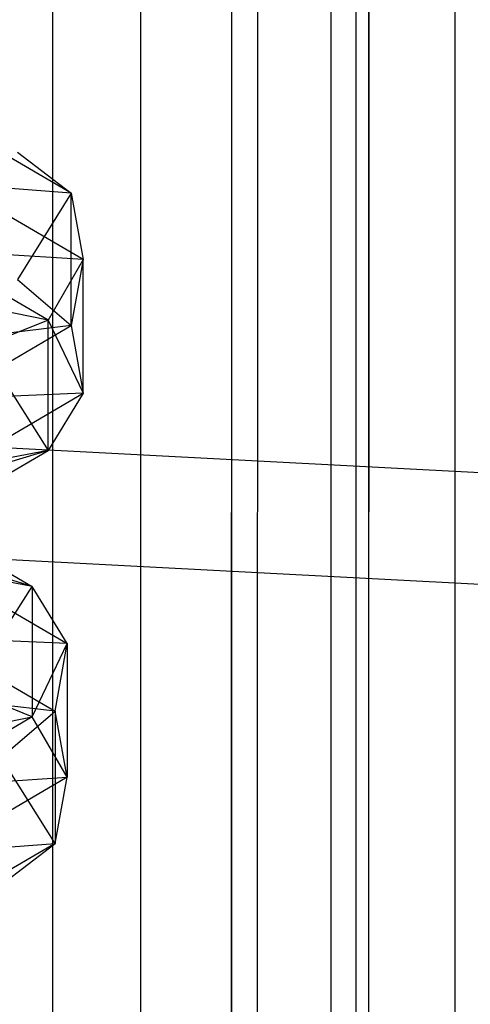
# Model space of a CAD drawing. Extents: x -693 to 3698, y -2150 to 2150.
# Drawn here: x 1556 to 1565, y -356 to -337 of the extents above; entities that cross this region are included whole.
import ezdxf

# ---------------------------------------------------------------- set-up
doc = ezdxf.new("R2010")
doc.units = 0

msp = doc.modelspace()

# ---------------------------------------------------------------- linework, layer by layer
at = {"color": 0}
for p, q in [((1556.428068, 0.945553, 2058.124703), (1556.407209, -402.799397, 438.941502)), ((1559.926458, -1.659117, 2058.774121), (1559.896958, -405.397634, 439.589315)), ((1558.129191, -407.112891, 440.016977), (1558.158691, -3.374374, 2059.201782)), ((1562.610867, -5.05359, 2059.620458), (1562.574737, -408.783723, 440.433562)), ((1560.409673, -409.996592, 440.735964), (1560.445803, -6.266459, 2059.92286)), ((1564.298356, -9.006537, 2060.606038), (1564.258059, -412.726907, 441.416708)), ((1561.843244, -413.354734, 441.573243), (1561.883542, -9.634364, 2060.762573)), ((1562.332209, -416.958464, 442.471754), (1562.373928, -13.248571, 2061.663696)), ((1561.843244, -420.562194, 443.370265), (1561.883542, -16.862778, 2062.564819)), ((1564.298356, -17.490606, 2062.721354), (1564.258059, -421.190022, 443.5268)), ((1560.409673, -423.920336, 444.207544), (1560.445803, -20.230683, 2063.404532)), ((1562.610867, -21.443552, 2063.706934), (1562.574737, -425.133206, 444.509946)), ((1558.129191, -426.804038, 444.926531), (1558.158691, -23.122768, 2064.12561)), ((1559.926458, -24.838025, 2064.553271), (1559.896958, -428.519294, 445.354193)), ((1556.428068, -27.442695, 2065.202689), (1556.407209, -431.117532, 446.002006)), ((1556.774567, -340.097116, 751.132556), (1554.317918, -338.662307, 756.887259)), ((1555.726556, -339.294284, 750.717543), (1556.774567, -340.097116, 751.132556)), ((1556.774567, -340.097116, 751.132556), (1554.499742, -339.925596, 757.389623)), ((1557.012132, -341.39296, 751.504347), (1554.499742, -339.925596, 757.389623)), ((1556.774567, -340.097116, 751.132556), (1555.726556, -341.779336, 740.750541)), ((1556.774567, -342.683032, 740.761014), (1556.774567, -340.097116, 751.132556)), ((1556.774567, -340.097116, 751.132556), (1557.012132, -341.39296, 751.504347)), ((1475.518232, -340.871228, 351.106551), (1584.480714, -346.58171, 351.106551)), ((1557.012132, -341.39296, 751.504347), (1553.9762, -341.201851, 757.168259)), ((1556.328091, -342.575476, 751.658952), (1553.9762, -341.201851, 757.168259)), ((1557.012132, -341.39296, 751.504347), (1556.328091, -342.575476, 751.658952)), ((1557.012132, -341.39296, 751.504347), (1556.774567, -342.683032, 740.761014)), ((1557.012132, -344.001739, 741.041103), (1557.012132, -341.39296, 751.504347)), ((1555.726556, -341.779336, 740.750541), (1556.774567, -342.683032, 740.761014)), ((1556.328091, -342.575476, 751.658952), (1552.992264, -341.893899, 756.326748)), ((1556.328091, -342.575476, 751.658952), (1555.042516, -343.091351, 751.524029)), ((1556.328091, -342.575476, 751.658952), (1557.012132, -344.001739, 741.041103)), ((1556.328091, -345.118422, 741.459753), (1556.328091, -342.575476, 751.658952)), ((1556.774567, -342.683032, 740.761014), (1553.515805, -343.070528, 735.571854)), ((1554.317918, -344.11784, 735.006311), (1556.774567, -342.683032, 740.761014)), ((1556.774567, -342.683032, 740.761014), (1557.012132, -344.001739, 741.041103)), ((1475.058947, -343.031993, 341.351898), (1584.711622, -348.778646, 341.351898)), ((1555.042516, -343.091351, 751.524029), (1556.328091, -345.118422, 741.459753)), ((1557.012132, -344.001739, 741.041103), (1554.317918, -344.11784, 735.006311)), ((1554.499742, -345.469103, 735.155828), (1557.012132, -344.001739, 741.041103)), ((1557.012132, -344.001739, 741.041103), (1556.328091, -345.118422, 741.459753)), ((1553.9762, -346.492046, 735.950445), (1556.328091, -345.118422, 741.459753)), ((1556.328091, -345.118422, 741.459753), (1554.499742, -345.469103, 735.155828)), ((1556.328091, -345.118422, 741.459753), (1555.042516, -345.51057, 741.821072)), ((1553.662562, -346.40206, 719.08236), (1556.014453, -347.775684, 713.573052)), ((1556.014453, -347.775684, 713.573052), (1554.728877, -347.383536, 713.211734)), ((1554.186103, -347.425003, 719.876977), (1556.698493, -348.892366, 713.991702)), ((1556.014453, -347.775684, 713.573052), (1554.186103, -347.425003, 719.876977)), ((1554.728877, -349.802755, 703.508776), (1556.014453, -347.775684, 713.573052)), ((1556.698493, -348.892366, 713.991702), (1556.014453, -347.775684, 713.573052)), ((1556.014453, -347.775684, 713.573052), (1556.014453, -350.31863, 703.373853)), ((1554.004279, -348.776266, 720.026495), (1556.460928, -350.211074, 714.271792)), ((1556.698493, -348.892366, 713.991702), (1554.004279, -348.776266, 720.026495)), ((1556.014453, -350.31863, 703.373853), (1556.698493, -348.892366, 713.991702)), ((1556.460928, -350.211074, 714.271792), (1556.698493, -348.892366, 713.991702)), ((1556.698493, -348.892366, 713.991702), (1556.698493, -351.501146, 703.528458)), ((1556.460928, -350.211074, 714.271792), (1553.202167, -349.823578, 719.460951)), ((1556.014453, -350.31863, 703.373853), (1554.728877, -349.802755, 703.508776)), ((1555.412918, -351.11477, 714.282264), (1556.460928, -350.211074, 714.271792)), ((1556.460928, -350.211074, 714.271792), (1556.460928, -352.79699, 703.90025)), ((1556.698493, -351.501146, 703.528458), (1556.460928, -350.211074, 714.271792)), ((1552.678625, -351.000207, 698.706057), (1556.014453, -350.31863, 703.373853)), ((1556.014453, -350.31863, 703.373853), (1553.662562, -351.692255, 697.864546)), ((1556.698493, -351.501146, 703.528458), (1556.014453, -350.31863, 703.373853)), ((1556.460928, -352.79699, 703.90025), (1555.412918, -351.11477, 714.282264)), ((1553.662562, -351.692255, 697.864546), (1556.698493, -351.501146, 703.528458)), ((1556.698493, -351.501146, 703.528458), (1554.186103, -352.96851, 697.643183)), ((1556.460928, -352.79699, 703.90025), (1556.698493, -351.501146, 703.528458)), ((1556.460928, -352.79699, 703.90025), (1554.004279, -354.231799, 698.145546)), ((1554.186103, -352.96851, 697.643183), (1556.460928, -352.79699, 703.90025)), ((1555.412918, -353.599822, 704.315262), (1556.460928, -352.79699, 703.90025))]:
    msp.add_line(p, q, dxfattribs=at)

doc.saveas('drawing.dxf')
